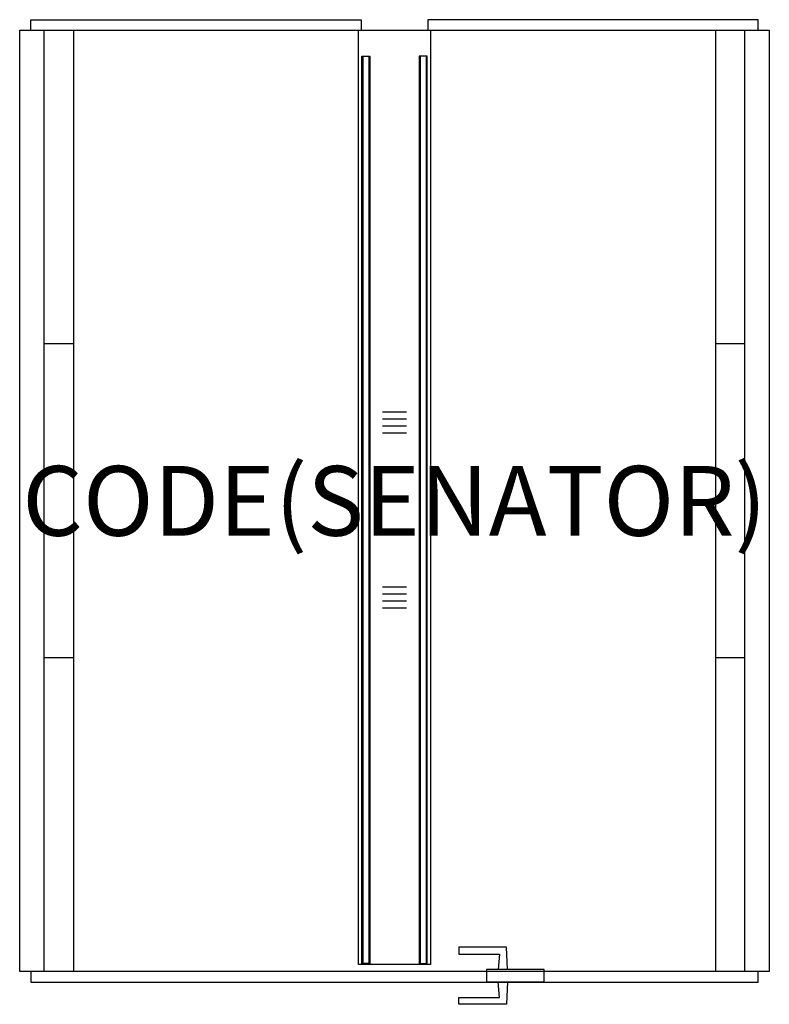
# Model space of a CAD drawing. Units: millimetres. Extents: x 5 to 2155, y -2827 to -3.
import ezdxf
from ezdxf.enums import TextEntityAlignment as Align

# ---------------------------------------------------------------- set-up
doc = ezdxf.new("R2010")
doc.units = ezdxf.units.MM
doc.header["$MEASUREMENT"] = 0
for name, color, linetype in [('(Senator) Construction 2D', 7, 'Continuous'), ('(Senator) Furniture 2D', 7, 'Continuous'), ('(Senator) Furniture Text', 6, 'Continuous')]:
    doc.layers.add(name, color=color, linetype=linetype)
doc.styles.add('Senator', font='swiss.ttf', dxfattribs={"height": 200})

msp = doc.modelspace()

# ---------------------------------------------------------------- linework, layer by layer
at = {"layer": '(Senator) Construction 2D'}
for p, q in [((159, -32.7), (159, -2732.8)), ((2001, -32.7), (2001, -2732.8)), ((989.2, -106.9), (989.2, -2710.1)), ((1006.8, -106.9), (1006.8, -2710.1)), ((1153.2, -106.9), (1153.2, -2710.1)), ((1170.8, -106.9), (1170.8, -2710.1)), ((159, -932.7), (75, -932.7)), ((2085, -932.7), (2001, -932.7)), ((1046, -1127.5), (1114, -1127.5)), ((1046, -1147.5), (1114, -1147.5)), ((1046, -1167.5), (1114, -1167.5)), ((1046, -1187.5), (1114, -1187.5)), ((1046, -1629.5), (1114, -1629.5)), ((1046, -1649.5), (1114, -1649.5)), ((1046, -1669.5), (1114, -1669.5)), ((1046, -1689.5), (1114, -1689.5)), ((159, -1832.8), (75, -1832.8)), ((2085, -1832.8), (2001, -1832.8))]:
    msp.add_line(p, q, dxfattribs=at)
for points in [[(1183.5, -32.7), (1183.5, -2712.1), (976.5, -2712.1), (976.5, -32.7)], [(1404.4, -2726.5), (1401, -2662.5), (1264.5, -2662.5), (1264.5, -2682.5), (1381.1, -2682.5), (1377.3, -2726.5)], [(1404.4, -2762.6), (1401, -2826.7), (1264.5, -2826.7), (1264.5, -2806.7), (1381.1, -2806.7), (1377.3, -2762.6)]]:
    msp.add_lwpolyline(points, dxfattribs=at)
for points in [[(986.5, -106.9), (1009.5, -106.9), (1009.5, -2710.1), (986.5, -2710.1)], [(1173.5, -106.9), (1150.5, -106.9), (1150.5, -2710.1), (1173.5, -2710.1)], [(1344.3, -2762.6), (1509.2, -2762.6), (1509.2, -2726.5), (1344.3, -2726.5)]]:
    msp.add_lwpolyline(points, close=True, dxfattribs=at)
at = {"layer": '(Senator) Furniture 2D'}
for p, q in [((75, -2732.8), (75, -32.7)), ((2085, -2732.8), (2085, -32.7))]:
    msp.add_line(p, q, dxfattribs=at)
for points in [[(37, -32.7), (37, -2.7), (984.5, -2.7), (984.5, -32.7)], [(2123, -32.7), (2123, -2.7), (1175.5, -2.7), (1175.5, -32.7)], [(37, -2732.8), (37, -2762.8), (2123, -2762.8), (2123, -2732.8)]]:
    msp.add_lwpolyline(points, dxfattribs=at)
msp.add_lwpolyline([(5, -32.7), (2155, -32.7), (2155, -2732.8), (5, -2732.8)], close=True, dxfattribs=at)

# ---------------------------------------------------------------- texts
at = {"layer": '(Senator) Furniture Text', "style": 'Senator', "flags": 8}
msp.add_attdef('CODE(SENATOR)', text='HWY06', height=200, dxfattribs=at).set_placement((1080, -1382.7), align=Align.MIDDLE_CENTER)

doc.saveas('drawing.dxf')
